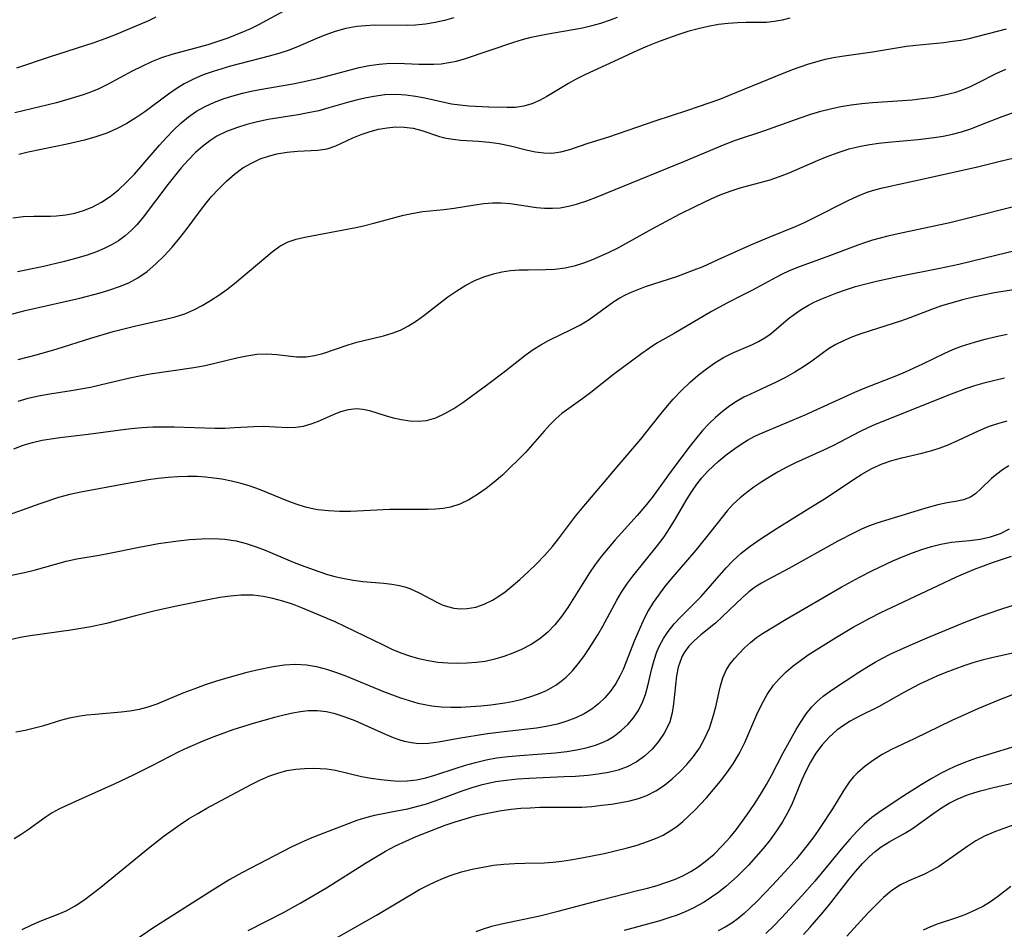
# Model space of a CAD drawing. Extents: x 1892776 to 1900978, y 3201879 to 3207513.
# Drawn here: x 1893189 to 1893351, y 3202712 to 3202862 of the extents above; entities that cross this region are included whole.
import ezdxf

# ---------------------------------------------------------------- set-up
doc = ezdxf.new("R2010")
doc.units = 0

msp = doc.modelspace()

# ---------------------------------------------------------------- linework, layer by layer
at = {"layer": 'Unknown_Line_Type', "color": 0}
for points in [[(1893188.6, 3202846.38, 2212), (1893195.49, 3202848.03, 2212), (1893196.85, 3202848.39, 2212), (1893198.48, 3202848.87, 2212), (1893200.08, 3202849.4, 2212), (1893201.3, 3202849.85, 2212), (1893202.5, 3202850.34, 2212), (1893203.9, 3202851.01, 2212), (1893207.99, 3202853.2, 2212), (1893209.57, 3202854.02, 2212), (1893211.17, 3202854.77, 2212), (1893212.81, 3202855.42, 2212), (1893214.5, 3202855.95, 2212), (1893219.01, 3202857.16, 2212), (1893220.41, 3202857.56, 2212), (1893222.07, 3202858.09, 2212), (1893223.72, 3202858.67, 2212), (1893226.4, 3202859.73, 2212), (1893227.44, 3202860.18, 2212), (1893228.75, 3202860.83, 2212), (1893234.12, 3202863.78, 2212)], [(1893188.26, 3202829.06, 2216), (1893189.99, 3202829.26, 2216), (1893191.75, 3202829.31, 2216), (1893194.5, 3202829.33, 2216), (1893195.48, 3202829.37, 2216), (1893196.98, 3202829.54, 2216), (1893198.46, 3202829.83, 2216), (1893199.92, 3202830.25, 2216), (1893201.34, 3202830.81, 2216), (1893202.86, 3202831.61, 2216), (1893204.3, 3202832.56, 2216), (1893205.67, 3202833.65, 2216), (1893207, 3202834.9, 2216), (1893208.27, 3202836.23, 2216), (1893212.42, 3202841.01, 2216), (1893213.55, 3202842.26, 2216), (1893214.71, 3202843.46, 2216), (1893215.91, 3202844.59, 2216), (1893217.16, 3202845.64, 2216), (1893218.49, 3202846.57, 2216), (1893219.94, 3202847.38, 2216), (1893221.46, 3202848.07, 2216), (1893223.04, 3202848.66, 2216), (1893224.66, 3202849.16, 2216), (1893226.05, 3202849.53, 2216), (1893227.46, 3202849.86, 2216), (1893228.89, 3202850.15, 2216), (1893234.33, 3202851.09, 2216), (1893235.95, 3202851.4, 2216), (1893238.64, 3202852.02, 2216), (1893243.59, 3202853.35, 2216), (1893245.23, 3202853.76, 2216), (1893246.87, 3202854.1, 2216), (1893248.51, 3202854.34, 2216), (1893249.75, 3202854.45, 2216), (1893251.52, 3202854.48, 2216), (1893255.06, 3202854.34, 2216), (1893256.3, 3202854.31, 2216), (1893257.53, 3202854.32, 2216), (1893258.75, 3202854.4, 2216), (1893260.01, 3202854.57, 2216), (1893261.25, 3202854.83, 2216), (1893262.56, 3202855.2, 2216), (1893270.69, 3202857.95, 2216), (1893272.11, 3202858.37, 2216), (1893273.55, 3202858.74, 2216), (1893276, 3202859.27, 2216), (1893281.72, 3202860.25, 2216), (1893283.36, 3202860.61, 2216), (1893284.98, 3202861.05, 2216), (1893286.55, 3202861.59, 2216), (1893287.7, 3202862.06, 2216)], [(1893211.8, 3202862.03, 2210), (1893210.61, 3202861.44, 2210), (1893205.01, 3202859.09, 2210), (1893203.42, 3202858.47, 2210), (1893201.62, 3202857.83, 2210), (1893194.25, 3202855.49, 2210), (1893188.91, 3202853.65, 2210)], [(1893316.04, 3202861.9, 2218), (1893314.78, 3202861.57, 2218), (1893313.51, 3202861.32, 2218), (1893312.25, 3202861.18, 2218), (1893311.27, 3202861.15, 2218), (1893308.89, 3202861.15, 2218), (1893307.47, 3202861.11, 2218), (1893305.91, 3202861.01, 2218), (1893304.33, 3202860.84, 2218), (1893302.65, 3202860.54, 2218), (1893300.98, 3202860.15, 2218), (1893299.3, 3202859.68, 2218), (1893297.63, 3202859.15, 2218), (1893295.96, 3202858.57, 2218), (1893294.3, 3202857.94, 2218), (1893292.66, 3202857.27, 2218), (1893291.04, 3202856.56, 2218), (1893287.13, 3202854.74, 2218), (1893282.46, 3202852.63, 2218), (1893280.82, 3202851.8, 2218), (1893279.64, 3202851.12, 2218), (1893276.13, 3202848.98, 2218), (1893274.88, 3202848.32, 2218), (1893273.62, 3202847.78, 2218), (1893272.33, 3202847.4, 2218), (1893270.97, 3202847.21, 2218), (1893269.57, 3202847.17, 2218), (1893266.59, 3202847.24, 2218), (1893263.26, 3202847.42, 2218), (1893261.82, 3202847.55, 2218), (1893260.41, 3202847.76, 2218), (1893256.05, 3202848.71, 2218), (1893254.49, 3202849, 2218), (1893252.91, 3202849.21, 2218), (1893251.31, 3202849.31, 2218), (1893249.47, 3202849.25, 2218), (1893247.63, 3202849.02, 2218), (1893246.19, 3202848.75, 2218), (1893244.76, 3202848.4, 2218), (1893243.34, 3202848.02, 2218), (1893240.26, 3202847.12, 2218), (1893238.6, 3202846.67, 2218), (1893236.88, 3202846.29, 2218), (1893235.23, 3202846, 2218), (1893230.26, 3202845.2, 2218), (1893228.5, 3202844.83, 2218), (1893226.77, 3202844.39, 2218), (1893225.07, 3202843.86, 2218), (1893223.43, 3202843.22, 2218), (1893221.86, 3202842.45, 2218), (1893220.68, 3202841.71, 2218), (1893219.46, 3202840.79, 2218), (1893218.31, 3202839.77, 2218), (1893217.11, 3202838.55, 2218), (1893215.96, 3202837.26, 2218), (1893214.86, 3202835.91, 2218), (1893213.78, 3202834.53, 2218), (1893209.72, 3202829.15, 2218), (1893208.66, 3202827.89, 2218), (1893207.73, 3202826.93, 2218), (1893206.74, 3202826.06, 2218), (1893205.69, 3202825.27, 2218), (1893204.54, 3202824.58, 2218), (1893203.32, 3202823.99, 2218), (1893202.06, 3202823.46, 2218), (1893200.34, 3202822.86, 2218), (1893198.57, 3202822.33, 2218), (1893196.76, 3202821.84, 2218), (1893193.09, 3202820.98, 2218), (1893189.08, 3202820.13, 2218)], [(1893260.82, 3202861.96, 2214), (1893259.28, 3202861.5, 2214), (1893257.72, 3202861.16, 2214), (1893256.13, 3202860.91, 2214), (1893254.53, 3202860.75, 2214), (1893253.26, 3202860.71, 2214), (1893247.77, 3202860.72, 2214), (1893246.3, 3202860.65, 2214), (1893244.85, 3202860.51, 2214), (1893243.07, 3202860.17, 2214), (1893241.32, 3202859.69, 2214), (1893239.6, 3202859.09, 2214), (1893238.09, 3202858.48, 2214), (1893235.08, 3202857.19, 2214), (1893233.55, 3202856.59, 2214), (1893232.02, 3202856.08, 2214), (1893230.45, 3202855.63, 2214), (1893224.1, 3202853.97, 2214), (1893221.22, 3202853.12, 2214), (1893219.59, 3202852.54, 2214), (1893218, 3202851.87, 2214), (1893216.48, 3202851.1, 2214), (1893215.16, 3202850.28, 2214), (1893213.89, 3202849.39, 2214), (1893209.97, 3202846.47, 2214), (1893208.51, 3202845.47, 2214), (1893207.02, 3202844.54, 2214), (1893205.47, 3202843.72, 2214), (1893203.73, 3202842.98, 2214), (1893201.93, 3202842.37, 2214), (1893200.09, 3202841.84, 2214), (1893197.2, 3202841.16, 2214), (1893190.83, 3202839.84, 2214), (1893189.26, 3202839.46, 2214)], [(1893187, 3202812.92, 2220), (1893190.34, 3202813.78, 2220), (1893199.29, 3202815.84, 2220), (1893202.63, 3202816.68, 2220), (1893204.26, 3202817.17, 2220), (1893205.85, 3202817.72, 2220), (1893207.38, 3202818.37, 2220), (1893208.83, 3202819.15, 2220), (1893210.37, 3202820.21, 2220), (1893211.82, 3202821.45, 2220), (1893213.18, 3202822.8, 2220), (1893214.48, 3202824.24, 2220), (1893215.74, 3202825.75, 2220), (1893216.94, 3202827.3, 2220), (1893218.8, 3202829.82, 2220), (1893219.87, 3202831.2, 2220), (1893220.98, 3202832.54, 2220), (1893222.14, 3202833.82, 2220), (1893223.41, 3202835.07, 2220), (1893224.73, 3202836.21, 2220), (1893226.13, 3202837.24, 2220), (1893227.52, 3202838.06, 2220), (1893228.96, 3202838.73, 2220), (1893230.32, 3202839.21, 2220), (1893231.7, 3202839.56, 2220), (1893233.41, 3202839.84, 2220), (1893235.11, 3202839.99, 2220), (1893238.44, 3202840.16, 2220), (1893240, 3202840.42, 2220), (1893241.41, 3202840.89, 2220), (1893244.2, 3202842.18, 2220), (1893245.58, 3202842.77, 2220), (1893247.03, 3202843.27, 2220), (1893248.41, 3202843.62, 2220), (1893249.82, 3202843.87, 2220), (1893251.23, 3202843.99, 2220), (1893252.62, 3202843.97, 2220), (1893254.12, 3202843.77, 2220), (1893255.55, 3202843.41, 2220), (1893258.44, 3202842.44, 2220), (1893259.53, 3202842.16, 2220), (1893260.71, 3202841.96, 2220), (1893261.92, 3202841.84, 2220), (1893264.87, 3202841.65, 2220), (1893266.6, 3202841.51, 2220), (1893268.25, 3202841.27, 2220), (1893270.13, 3202840.86, 2220), (1893272.91, 3202840.16, 2220), (1893274.26, 3202839.88, 2220), (1893275.6, 3202839.71, 2220), (1893276.92, 3202839.69, 2220), (1893278.41, 3202839.91, 2220), (1893279.9, 3202840.31, 2220), (1893282.91, 3202841.32, 2220), (1893286.28, 3202842.36, 2220), (1893293.93, 3202845, 2220), (1893299.27, 3202846.74, 2220), (1893302.82, 3202847.94, 2220), (1893304.58, 3202848.59, 2220), (1893306.12, 3202849.21, 2220), (1893313.64, 3202852.3, 2220), (1893316.53, 3202853.46, 2220), (1893319.19, 3202854.38, 2220), (1893320.54, 3202854.78, 2220), (1893321.9, 3202855.12, 2220), (1893323.26, 3202855.41, 2220), (1893324.63, 3202855.65, 2220), (1893329.68, 3202856.36, 2220), (1893335.25, 3202857.26, 2220), (1893336.79, 3202857.45, 2220), (1893341.39, 3202857.91, 2220), (1893342.8, 3202858.08, 2220), (1893344.2, 3202858.29, 2220), (1893345.57, 3202858.56, 2220), (1893351.71, 3202860.16, 2220)], [(1893189.18, 3202805.75, 2222), (1893192.37, 3202806.57, 2222), (1893195.56, 3202807.5, 2222), (1893201.1, 3202809.25, 2222), (1893204.8, 3202810.34, 2222), (1893208.3, 3202811.21, 2222), (1893213.41, 3202812.35, 2222), (1893215.01, 3202812.76, 2222), (1893216.57, 3202813.26, 2222), (1893218.03, 3202813.88, 2222), (1893219.44, 3202814.61, 2222), (1893220.82, 3202815.42, 2222), (1893222.15, 3202816.31, 2222), (1893223.46, 3202817.25, 2222), (1893224.75, 3202818.26, 2222), (1893230.91, 3202823.43, 2222), (1893232.2, 3202824.36, 2222), (1893233.54, 3202825.08, 2222), (1893234.88, 3202825.52, 2222), (1893236.3, 3202825.84, 2222), (1893244.7, 3202827.47, 2222), (1893245.97, 3202827.74, 2222), (1893247.63, 3202828.15, 2222), (1893252.54, 3202829.48, 2222), (1893254.17, 3202829.83, 2222), (1893255.73, 3202830.07, 2222), (1893259.18, 3202830.39, 2222), (1893260.87, 3202830.62, 2222), (1893264.28, 3202831.19, 2222), (1893265.72, 3202831.38, 2222), (1893267.17, 3202831.5, 2222), (1893268.62, 3202831.51, 2222), (1893270.07, 3202831.39, 2222), (1893274.42, 3202830.75, 2222), (1893275.71, 3202830.64, 2222), (1893277.01, 3202830.61, 2222), (1893278.3, 3202830.71, 2222), (1893279.65, 3202830.95, 2222), (1893280.99, 3202831.31, 2222), (1893282.68, 3202831.86, 2222), (1893284.38, 3202832.49, 2222), (1893298.64, 3202838.29, 2222), (1893305.45, 3202841.17, 2222), (1893307.13, 3202841.82, 2222), (1893311.8, 3202843.34, 2222), (1893317.93, 3202845.54, 2222), (1893319.53, 3202846.08, 2222), (1893321.15, 3202846.57, 2222), (1893322.78, 3202847, 2222), (1893324.43, 3202847.36, 2222), (1893326.16, 3202847.65, 2222), (1893327.91, 3202847.85, 2222), (1893329.66, 3202848.01, 2222), (1893334.61, 3202848.32, 2222), (1893336.2, 3202848.46, 2222), (1893337.85, 3202848.65, 2222), (1893339.7, 3202848.91, 2222), (1893341.52, 3202849.25, 2222), (1893343.34, 3202849.72, 2222), (1893344.58, 3202850.16, 2222), (1893345.8, 3202850.67, 2222), (1893347, 3202851.23, 2222), (1893350.02, 3202852.78, 2222), (1893351.56, 3202853.49, 2222)], [(1893189.16, 3202798.9, 2224), (1893190.83, 3202799.35, 2224), (1893192.51, 3202799.73, 2224), (1893194.39, 3202800.08, 2224), (1893197.87, 3202800.63, 2224), (1893201.04, 3202801.2, 2224), (1893202.67, 3202801.56, 2224), (1893207.52, 3202802.71, 2224), (1893209.14, 3202803.06, 2224), (1893210.89, 3202803.37, 2224), (1893218.07, 3202804.43, 2224), (1893219.89, 3202804.77, 2224), (1893225.1, 3202806.02, 2224), (1893226.78, 3202806.36, 2224), (1893228.43, 3202806.59, 2224), (1893230.05, 3202806.67, 2224), (1893231.71, 3202806.56, 2224), (1893234.94, 3202806.18, 2224), (1893236.52, 3202806.18, 2224), (1893237.88, 3202806.38, 2224), (1893239.24, 3202806.74, 2224), (1893243.44, 3202808.16, 2224), (1893244.88, 3202808.56, 2224), (1893249.27, 3202809.62, 2224), (1893250.68, 3202810.04, 2224), (1893252.04, 3202810.57, 2224), (1893253.37, 3202811.27, 2224), (1893254.65, 3202812.09, 2224), (1893255.9, 3202813, 2224), (1893259.82, 3202816.02, 2224), (1893261.28, 3202817.05, 2224), (1893262.79, 3202817.99, 2224), (1893264.25, 3202818.74, 2224), (1893265.76, 3202819.36, 2224), (1893267.31, 3202819.85, 2224), (1893268.71, 3202820.15, 2224), (1893270.12, 3202820.36, 2224), (1893271.54, 3202820.47, 2224), (1893273.01, 3202820.51, 2224), (1893275.91, 3202820.52, 2224), (1893277.44, 3202820.59, 2224), (1893279.13, 3202820.81, 2224), (1893280.81, 3202821.2, 2224), (1893282.18, 3202821.64, 2224), (1893283.53, 3202822.14, 2224), (1893284.9, 3202822.72, 2224), (1893286.26, 3202823.34, 2224), (1893287.59, 3202824.02, 2224), (1893293.44, 3202827.25, 2224), (1893297.94, 3202829.64, 2224), (1893300.59, 3202830.98, 2224), (1893303.26, 3202832.24, 2224), (1893304.61, 3202832.82, 2224), (1893306.26, 3202833.44, 2224), (1893307.92, 3202833.98, 2224), (1893312.82, 3202835.29, 2224), (1893314.39, 3202835.82, 2224), (1893315.94, 3202836.43, 2224), (1893320.61, 3202838.46, 2224), (1893322.18, 3202839.12, 2224), (1893323.99, 3202839.79, 2224), (1893325.82, 3202840.37, 2224), (1893327.68, 3202840.84, 2224), (1893329.2, 3202841.13, 2224), (1893330.72, 3202841.34, 2224), (1893332.26, 3202841.51, 2224), (1893337.19, 3202841.92, 2224), (1893339.78, 3202842.24, 2224), (1893341.3, 3202842.5, 2224), (1893342.81, 3202842.82, 2224), (1893344.29, 3202843.21, 2224), (1893345.81, 3202843.71, 2224), (1893347.31, 3202844.27, 2224), (1893350.96, 3202845.72, 2224), (1893352.71, 3202846.33, 2224)], [(1893188.46, 3202791.03, 2226), (1893189.97, 3202791.62, 2226), (1893191.53, 3202792.1, 2226), (1893193.11, 3202792.47, 2226), (1893194.54, 3202792.71, 2226), (1893195.99, 3202792.9, 2226), (1893200.66, 3202793.45, 2226), (1893205.97, 3202794.16, 2226), (1893207.75, 3202794.37, 2226), (1893209.53, 3202794.54, 2226), (1893211.29, 3202794.64, 2226), (1893213.05, 3202794.68, 2226), (1893214.8, 3202794.68, 2226), (1893221.49, 3202794.43, 2226), (1893223.14, 3202794.43, 2226), (1893224.76, 3202794.52, 2226), (1893227.91, 3202794.73, 2226), (1893229.43, 3202794.76, 2226), (1893233.49, 3202794.54, 2226), (1893234.8, 3202794.59, 2226), (1893236.09, 3202794.79, 2226), (1893237.35, 3202795.14, 2226), (1893238.57, 3202795.58, 2226), (1893241.01, 3202796.68, 2226), (1893242.23, 3202797.16, 2226), (1893243.48, 3202797.51, 2226), (1893244.74, 3202797.65, 2226), (1893245.85, 3202797.57, 2226), (1893246.96, 3202797.32, 2226), (1893249.51, 3202796.52, 2226), (1893250.83, 3202796.15, 2226), (1893252.19, 3202795.85, 2226), (1893253.57, 3202795.64, 2226), (1893254.95, 3202795.58, 2226), (1893256.32, 3202795.72, 2226), (1893257.84, 3202796.15, 2226), (1893259.33, 3202796.84, 2226), (1893260.8, 3202797.69, 2226), (1893262.27, 3202798.66, 2226), (1893266.4, 3202801.67, 2226), (1893269.06, 3202803.69, 2226), (1893272.69, 3202806.53, 2226), (1893273.88, 3202807.38, 2226), (1893275.12, 3202808.17, 2226), (1893276.39, 3202808.88, 2226), (1893280.09, 3202810.65, 2226), (1893281.63, 3202811.45, 2226), (1893283.09, 3202812.34, 2226), (1893287.13, 3202815.28, 2226), (1893288.13, 3202815.89, 2226), (1893289.17, 3202816.45, 2226), (1893290.13, 3202816.89, 2226), (1893292.32, 3202817.74, 2226), (1893297.46, 3202819.4, 2226), (1893300.36, 3202820.47, 2226), (1893301.79, 3202821.06, 2226), (1893304.3, 3202822.16, 2226), (1893309.67, 3202824.62, 2226), (1893312.66, 3202825.88, 2226), (1893317, 3202827.62, 2226), (1893318.45, 3202828.27, 2226), (1893319.88, 3202828.97, 2226), (1893325.65, 3202831.92, 2226), (1893327.2, 3202832.63, 2226), (1893328.78, 3202833.25, 2226), (1893330.02, 3202833.63, 2226), (1893331.29, 3202833.96, 2226), (1893334.02, 3202834.58, 2226), (1893338.84, 3202835.6, 2226), (1893346.94, 3202837.41, 2226), (1893350.87, 3202838.4, 2226), (1893358.34, 3202840.17, 2226)], [(1893356.8, 3202831.83, 2228), (1893342.37, 3202828.24, 2228), (1893333.88, 3202826.39, 2228), (1893332.2, 3202826, 2228), (1893329.68, 3202825.34, 2228), (1893328.53, 3202824.99, 2228), (1893327.25, 3202824.55, 2228), (1893322.15, 3202822.6, 2228), (1893317.74, 3202821.04, 2228), (1893316.22, 3202820.43, 2228), (1893315.03, 3202819.88, 2228), (1893313.86, 3202819.29, 2228), (1893309.83, 3202817.11, 2228), (1893308.39, 3202816.36, 2228), (1893305.84, 3202815.08, 2228), (1893303.17, 3202813.65, 2228), (1893297.02, 3202810.02, 2228), (1893294.22, 3202808.41, 2228), (1893292.96, 3202807.59, 2228), (1893291.72, 3202806.73, 2228), (1893287.09, 3202803.29, 2228), (1893283.34, 3202800.31, 2228), (1893282, 3202799.3, 2228), (1893279.7, 3202797.7, 2228), (1893278.59, 3202796.85, 2228), (1893277.58, 3202795.96, 2228), (1893276.61, 3202794.99, 2228), (1893275.67, 3202793.96, 2228), (1893273.76, 3202791.77, 2228), (1893272.58, 3202790.46, 2228), (1893271.35, 3202789.19, 2228), (1893270.09, 3202787.94, 2228), (1893268.79, 3202786.73, 2228), (1893267.46, 3202785.58, 2228), (1893266.1, 3202784.5, 2228), (1893264.7, 3202783.52, 2228), (1893263.26, 3202782.66, 2228), (1893261.79, 3202781.96, 2228), (1893260.26, 3202781.46, 2228), (1893259.07, 3202781.24, 2228), (1893257.84, 3202781.13, 2228), (1893256.58, 3202781.08, 2228), (1893250.3, 3202781.03, 2228), (1893243.8, 3202780.72, 2228), (1893242, 3202780.73, 2228), (1893240.22, 3202780.82, 2228), (1893238.47, 3202781.02, 2228), (1893237.84, 3202781.12, 2228), (1893236.43, 3202781.46, 2228), (1893235.05, 3202781.89, 2228), (1893233.67, 3202782.4, 2228), (1893228.85, 3202784.36, 2228), (1893227.34, 3202784.87, 2228), (1893225.81, 3202785.32, 2228), (1893224.25, 3202785.7, 2228), (1893222.67, 3202786.02, 2228), (1893221.33, 3202786.22, 2228), (1893219.98, 3202786.37, 2228), (1893218.62, 3202786.46, 2228), (1893217.02, 3202786.49, 2228), (1893215.41, 3202786.43, 2228), (1893213.81, 3202786.31, 2228), (1893212.2, 3202786.15, 2228), (1893210.6, 3202785.93, 2228), (1893206.85, 3202785.29, 2228), (1893199.45, 3202783.9, 2228), (1893197.64, 3202783.52, 2228), (1893195.8, 3202783.02, 2228), (1893192.71, 3202782.01, 2228), (1893184.57, 3202779.09, 2228)], [(1893185.35, 3202769.71, 2230), (1893190.19, 3202770.71, 2230), (1893191.79, 3202771.08, 2230), (1893197.06, 3202772.56, 2230), (1893198.8, 3202772.96, 2230), (1893202.48, 3202773.54, 2230), (1893204.18, 3202773.86, 2230), (1893209.08, 3202774.88, 2230), (1893212.26, 3202775.45, 2230), (1893215.47, 3202775.91, 2230), (1893217.41, 3202776.11, 2230), (1893219.34, 3202776.24, 2230), (1893221.26, 3202776.27, 2230), (1893223.16, 3202776.17, 2230), (1893225.03, 3202775.9, 2230), (1893226.67, 3202775.48, 2230), (1893228.29, 3202774.94, 2230), (1893229.79, 3202774.35, 2230), (1893234.3, 3202772.45, 2230), (1893235.73, 3202771.89, 2230), (1893238.59, 3202770.85, 2230), (1893240.02, 3202770.39, 2230), (1893241.22, 3202770.05, 2230), (1893242.77, 3202769.69, 2230), (1893244.31, 3202769.41, 2230), (1893245.83, 3202769.23, 2230), (1893249.3, 3202768.94, 2230), (1893250.61, 3202768.77, 2230), (1893251.89, 3202768.53, 2230), (1893252.74, 3202768.31, 2230), (1893253.57, 3202768.04, 2230), (1893255.1, 3202767.35, 2230), (1893258.02, 3202765.8, 2230), (1893258.88, 3202765.4, 2230), (1893259.76, 3202765.08, 2230), (1893260.81, 3202764.83, 2230), (1893261.89, 3202764.72, 2230), (1893262.98, 3202764.75, 2230), (1893264.41, 3202765.01, 2230), (1893265.81, 3202765.49, 2230), (1893267.19, 3202766.16, 2230), (1893268.22, 3202766.8, 2230), (1893269.23, 3202767.53, 2230), (1893270.23, 3202768.31, 2230), (1893271.65, 3202769.52, 2230), (1893273.06, 3202770.8, 2230), (1893274.43, 3202772.14, 2230), (1893275.76, 3202773.53, 2230), (1893277.03, 3202774.98, 2230), (1893278.01, 3202776.21, 2230), (1893280.84, 3202779.96, 2230), (1893281.91, 3202781.3, 2230), (1893285.56, 3202785.59, 2230), (1893287.65, 3202788.1, 2230), (1893291.57, 3202792.63, 2230), (1893294.46, 3202796.3, 2230), (1893295.66, 3202797.77, 2230), (1893296.9, 3202799.2, 2230), (1893298.19, 3202800.58, 2230), (1893299.67, 3202802, 2230), (1893300.99, 3202803.15, 2230), (1893302.35, 3202804.21, 2230), (1893303.75, 3202805.19, 2230), (1893305.16, 3202806.06, 2230), (1893306.59, 3202806.8, 2230), (1893309.92, 3202808.18, 2230), (1893310.91, 3202808.67, 2230), (1893311.86, 3202809.23, 2230), (1893312.76, 3202809.85, 2230), (1893313.46, 3202810.41, 2230), (1893315.79, 3202812.42, 2230), (1893316.83, 3202813.22, 2230), (1893317.94, 3202813.97, 2230), (1893319.12, 3202814.66, 2230), (1893320.07, 3202815.14, 2230), (1893321.05, 3202815.59, 2230), (1893322.4, 3202816.16, 2230), (1893323.79, 3202816.69, 2230), (1893325.21, 3202817.19, 2230), (1893326.89, 3202817.72, 2230), (1893328.59, 3202818.2, 2230), (1893330.32, 3202818.64, 2230), (1893333.8, 3202819.41, 2230), (1893340.76, 3202820.76, 2230), (1893343.85, 3202821.43, 2230), (1893354.02, 3202823.87, 2230)], [(1893356.36, 3202817.74, 2232), (1893349.7, 3202816.68, 2232), (1893348.14, 3202816.39, 2232), (1893346.25, 3202815.99, 2232), (1893344.48, 3202815.56, 2232), (1893342.74, 3202815.07, 2232), (1893341.03, 3202814.54, 2232), (1893339.35, 3202813.97, 2232), (1893335.8, 3202812.6, 2232), (1893334.25, 3202812.04, 2232), (1893327.93, 3202810.01, 2232), (1893326.39, 3202809.45, 2232), (1893324.91, 3202808.83, 2232), (1893323.64, 3202808.19, 2232), (1893322.44, 3202807.47, 2232), (1893319.7, 3202805.46, 2232), (1893318.32, 3202804.53, 2232), (1893316.87, 3202803.64, 2232), (1893315.37, 3202802.8, 2232), (1893313.83, 3202802.01, 2232), (1893312.29, 3202801.27, 2232), (1893309.48, 3202800, 2232), (1893308.5, 3202799.52, 2232), (1893307.32, 3202798.85, 2232), (1893306.18, 3202798.09, 2232), (1893305, 3202797.18, 2232), (1893303.86, 3202796.2, 2232), (1893302.77, 3202795.14, 2232), (1893301.72, 3202794.03, 2232), (1893300.53, 3202792.64, 2232), (1893299.66, 3202791.53, 2232), (1893296.85, 3202787.76, 2232), (1893293.43, 3202783.04, 2232), (1893292.23, 3202781.54, 2232), (1893290.97, 3202780.08, 2232), (1893287.36, 3202776.06, 2232), (1893286.19, 3202774.69, 2232), (1893285.05, 3202773.3, 2232), (1893283.96, 3202771.86, 2232), (1893283.11, 3202770.63, 2232), (1893279.55, 3202764.96, 2232), (1893278.5, 3202763.46, 2232), (1893277.42, 3202762.1, 2232), (1893276.25, 3202760.87, 2232), (1893274.96, 3202759.78, 2232), (1893273.51, 3202758.84, 2232), (1893271.96, 3202758.04, 2232), (1893270.52, 3202757.42, 2232), (1893269.05, 3202756.87, 2232), (1893267.54, 3202756.42, 2232), (1893265.99, 3202756.07, 2232), (1893264.5, 3202755.86, 2232), (1893262.99, 3202755.75, 2232), (1893261.47, 3202755.72, 2232), (1893259.83, 3202755.77, 2232), (1893258.2, 3202755.91, 2232), (1893256.57, 3202756.15, 2232), (1893255.07, 3202756.48, 2232), (1893253.59, 3202756.91, 2232), (1893252.13, 3202757.43, 2232), (1893250.66, 3202758.05, 2232), (1893249.22, 3202758.72, 2232), (1893244.46, 3202761.06, 2232), (1893241.27, 3202762.56, 2232), (1893235.95, 3202764.8, 2232), (1893234.27, 3202765.46, 2232), (1893232.68, 3202765.99, 2232), (1893231.07, 3202766.43, 2232), (1893229.45, 3202766.76, 2232), (1893227.81, 3202766.94, 2232), (1893226.79, 3202766.98, 2232), (1893225.77, 3202766.95, 2232), (1893224.06, 3202766.81, 2232), (1893222.35, 3202766.57, 2232), (1893220.63, 3202766.27, 2232), (1893215.2, 3202765.16, 2232), (1893211.72, 3202764.38, 2232), (1893208.47, 3202763.58, 2232), (1893203.67, 3202762.31, 2232), (1893201.1, 3202761.74, 2232), (1893197.83, 3202761.19, 2232), (1893191.14, 3202760.29, 2232), (1893189.49, 3202760, 2232), (1893185.71, 3202759.12, 2232)], [(1893188.77, 3202744.47, 2234), (1893190.32, 3202744.76, 2234), (1893191.85, 3202745.11, 2234), (1893193.36, 3202745.51, 2234), (1893196.2, 3202746.38, 2234), (1893197.63, 3202746.76, 2234), (1893199.02, 3202747.04, 2234), (1893200.43, 3202747.25, 2234), (1893201.85, 3202747.41, 2234), (1893206.12, 3202747.79, 2234), (1893207.53, 3202747.95, 2234), (1893209.13, 3202748.22, 2234), (1893210.57, 3202748.61, 2234), (1893212, 3202749.1, 2234), (1893216.3, 3202750.88, 2234), (1893218.11, 3202751.58, 2234), (1893219.95, 3202752.24, 2234), (1893221.81, 3202752.86, 2234), (1893223.69, 3202753.44, 2234), (1893226.85, 3202754.3, 2234), (1893228.43, 3202754.69, 2234), (1893231.12, 3202755.24, 2234), (1893232.95, 3202755.5, 2234), (1893234.77, 3202755.61, 2234), (1893236.58, 3202755.52, 2234), (1893238.24, 3202755.24, 2234), (1893239.89, 3202754.81, 2234), (1893241.53, 3202754.26, 2234), (1893243.16, 3202753.64, 2234), (1893249.22, 3202751.13, 2234), (1893252.03, 3202750.09, 2234), (1893253.46, 3202749.62, 2234), (1893254.87, 3202749.22, 2234), (1893256.03, 3202748.95, 2234), (1893257.18, 3202748.74, 2234), (1893258.71, 3202748.6, 2234), (1893260.32, 3202748.54, 2234), (1893261.96, 3202748.55, 2234), (1893263.6, 3202748.62, 2234), (1893265.26, 3202748.74, 2234), (1893266.92, 3202748.91, 2234), (1893269.17, 3202749.23, 2234), (1893270.42, 3202749.46, 2234), (1893271.89, 3202749.8, 2234), (1893273.33, 3202750.22, 2234), (1893274.72, 3202750.71, 2234), (1893276.06, 3202751.3, 2234), (1893277.57, 3202752.16, 2234), (1893278.45, 3202752.79, 2234), (1893279.28, 3202753.49, 2234), (1893280.31, 3202754.53, 2234), (1893281.27, 3202755.66, 2234), (1893282.17, 3202756.86, 2234), (1893282.97, 3202758.02, 2234), (1893283.75, 3202759.21, 2234), (1893284.49, 3202760.43, 2234), (1893285.3, 3202761.87, 2234), (1893287.62, 3202766.16, 2234), (1893288.38, 3202767.47, 2234), (1893289.26, 3202768.8, 2234), (1893290.22, 3202770.09, 2234), (1893294.29, 3202775.12, 2234), (1893295.38, 3202776.58, 2234), (1893296.4, 3202778.07, 2234), (1893297.11, 3202779.22, 2234), (1893299.19, 3202782.81, 2234), (1893299.96, 3202784.04, 2234), (1893300.77, 3202785.22, 2234), (1893301.62, 3202786.29, 2234), (1893302.53, 3202787.3, 2234), (1893303.49, 3202788.26, 2234), (1893304.26, 3202788.95, 2234), (1893305.61, 3202790.06, 2234), (1893307, 3202791.1, 2234), (1893308.05, 3202791.81, 2234), (1893309.12, 3202792.47, 2234), (1893310.22, 3202793.07, 2234), (1893311.03, 3202793.45, 2234), (1893315.47, 3202795.3, 2234), (1893318.57, 3202796.63, 2234), (1893326.77, 3202800.36, 2234), (1893328.48, 3202801.07, 2234), (1893333.64, 3202803.11, 2234), (1893335.09, 3202803.72, 2234), (1893337.93, 3202805.01, 2234), (1893341.54, 3202806.8, 2234), (1893342.88, 3202807.39, 2234), (1893344.27, 3202807.91, 2234), (1893346.45, 3202808.61, 2234), (1893348.21, 3202809.09, 2234), (1893350, 3202809.52, 2234), (1893351.81, 3202809.91, 2234)], [(1893351.35, 3202802.68, 2236), (1893347.99, 3202801.86, 2236), (1893346.45, 3202801.42, 2236), (1893344.93, 3202800.92, 2236), (1893342.6, 3202800.04, 2236), (1893330.12, 3202795.05, 2236), (1893328.88, 3202794.48, 2236), (1893327.65, 3202793.87, 2236), (1893323.13, 3202791.52, 2236), (1893321.51, 3202790.74, 2236), (1893317.02, 3202788.72, 2236), (1893315.58, 3202788.01, 2236), (1893314.17, 3202787.25, 2236), (1893312.8, 3202786.45, 2236), (1893311.46, 3202785.61, 2236), (1893310.16, 3202784.73, 2236), (1893308.99, 3202783.87, 2236), (1893307.88, 3202782.96, 2236), (1893306.75, 3202781.93, 2236), (1893305.76, 3202780.83, 2236), (1893303.1, 3202777.43, 2236), (1893300.59, 3202774.35, 2236), (1893296.5, 3202769.59, 2236), (1893295.45, 3202768.31, 2236), (1893294.45, 3202766.99, 2236), (1893293.6, 3202765.77, 2236), (1893292.82, 3202764.5, 2236), (1893292.21, 3202763.33, 2236), (1893291.65, 3202762.14, 2236), (1893290.48, 3202759.42, 2236), (1893289.15, 3202755.98, 2236), (1893288.64, 3202754.75, 2236), (1893288.18, 3202753.77, 2236), (1893287.44, 3202752.44, 2236), (1893286.58, 3202751.19, 2236), (1893285.64, 3202750.1, 2236), (1893284.61, 3202749.11, 2236), (1893283.48, 3202748.22, 2236), (1893282.27, 3202747.45, 2236), (1893280.88, 3202746.76, 2236), (1893279.4, 3202746.21, 2236), (1893277.88, 3202745.75, 2236), (1893276, 3202745.34, 2236), (1893274.4, 3202745.09, 2236), (1893269.53, 3202744.55, 2236), (1893266.35, 3202744.14, 2236), (1893261.57, 3202743.37, 2236), (1893258.29, 3202742.78, 2236), (1893256.63, 3202742.55, 2236), (1893254.99, 3202742.51, 2236), (1893253.85, 3202742.65, 2236), (1893252.71, 3202742.91, 2236), (1893251.81, 3202743.18, 2236), (1893250.9, 3202743.5, 2236), (1893249.34, 3202744.14, 2236), (1893244.6, 3202746.28, 2236), (1893242.95, 3202746.91, 2236), (1893241.29, 3202747.43, 2236), (1893239.85, 3202747.75, 2236), (1893238.41, 3202747.93, 2236), (1893236.85, 3202747.91, 2236), (1893235.6, 3202747.77, 2236), (1893234.35, 3202747.54, 2236), (1893233.08, 3202747.25, 2236), (1893231.34, 3202746.82, 2236), (1893227.8, 3202745.85, 2236), (1893224.45, 3202744.79, 2236), (1893221.33, 3202743.67, 2236), (1893219.79, 3202743.07, 2236), (1893216.99, 3202741.86, 2236), (1893215.61, 3202741.2, 2236), (1893211.16, 3202738.89, 2236), (1893208.09, 3202737.34, 2236), (1893204.94, 3202735.86, 2236), (1893198.6, 3202733.04, 2236), (1893195.98, 3202731.79, 2236), (1893194.75, 3202731.13, 2236), (1893193.59, 3202730.41, 2236), (1893190.79, 3202728.34, 2236), (1893189.67, 3202727.57, 2236), (1893188.53, 3202726.87, 2236)], [(1893189.81, 3202711.96, 2238), (1893191.43, 3202712.75, 2238), (1893193.07, 3202713.44, 2238), (1893195.74, 3202714.47, 2238), (1893197.04, 3202715.05, 2238), (1893198.52, 3202715.86, 2238), (1893199.95, 3202716.8, 2238), (1893201.36, 3202717.83, 2238), (1893202.75, 3202718.93, 2238), (1893210.58, 3202725.33, 2238), (1893213.19, 3202727.36, 2238), (1893215.83, 3202729.25, 2238), (1893217.18, 3202730.14, 2238), (1893218.69, 3202731.04, 2238), (1893220.21, 3202731.91, 2238), (1893227.48, 3202735.82, 2238), (1893228.91, 3202736.54, 2238), (1893230.36, 3202737.17, 2238), (1893231.84, 3202737.7, 2238), (1893233.34, 3202738.1, 2238), (1893234.85, 3202738.36, 2238), (1893236.27, 3202738.47, 2238), (1893237.69, 3202738.49, 2238), (1893238.81, 3202738.46, 2238), (1893239.93, 3202738.37, 2238), (1893241.34, 3202738.15, 2238), (1893245.61, 3202737.15, 2238), (1893247.21, 3202736.84, 2238), (1893248.83, 3202736.61, 2238), (1893250.44, 3202736.46, 2238), (1893251.79, 3202736.39, 2238), (1893253.13, 3202736.41, 2238), (1893254.65, 3202736.58, 2238), (1893256.18, 3202736.91, 2238), (1893257.71, 3202737.36, 2238), (1893261.05, 3202738.47, 2238), (1893262.72, 3202738.98, 2238), (1893264.4, 3202739.44, 2238), (1893266.1, 3202739.85, 2238), (1893267.83, 3202740.18, 2238), (1893269.73, 3202740.43, 2238), (1893271.65, 3202740.6, 2238), (1893277.46, 3202741.01, 2238), (1893279.39, 3202741.23, 2238), (1893281, 3202741.51, 2238), (1893282.58, 3202741.86, 2238), (1893284.09, 3202742.31, 2238), (1893285.1, 3202742.69, 2238), (1893286.06, 3202743.13, 2238), (1893287.25, 3202743.84, 2238), (1893288.35, 3202744.68, 2238), (1893289.4, 3202745.67, 2238), (1893290.34, 3202746.76, 2238), (1893291.15, 3202747.94, 2238), (1893291.8, 3202749.21, 2238), (1893292.31, 3202750.61, 2238), (1893292.7, 3202752.07, 2238), (1893293.37, 3202754.88, 2238), (1893293.75, 3202756.27, 2238), (1893294.21, 3202757.63, 2238), (1893294.65, 3202758.65, 2238), (1893295.29, 3202759.85, 2238), (1893296.04, 3202760.98, 2238), (1893297.05, 3202762.22, 2238), (1893298.16, 3202763.39, 2238), (1893300.4, 3202765.63, 2238), (1893301.46, 3202766.74, 2238), (1893305.6, 3202771.47, 2238), (1893306.69, 3202772.6, 2238), (1893308.08, 3202773.87, 2238), (1893309.55, 3202775.04, 2238), (1893311.18, 3202776.17, 2238), (1893313.99, 3202777.97, 2238), (1893318.93, 3202781.03, 2238), (1893322.21, 3202783.1, 2238), (1893326.55, 3202785.99, 2238), (1893327.92, 3202786.86, 2238), (1893329.57, 3202787.79, 2238), (1893331.26, 3202788.56, 2238), (1893332.85, 3202789.1, 2238), (1893334.48, 3202789.54, 2238), (1893337.79, 3202790.31, 2238), (1893339.44, 3202790.76, 2238), (1893340.79, 3202791.2, 2238), (1893342.13, 3202791.71, 2238), (1893343.79, 3202792.44, 2238), (1893347.09, 3202793.99, 2238), (1893348.76, 3202794.69, 2238), (1893350.26, 3202795.22, 2238), (1893351.79, 3202795.67, 2238)], [(1893352.08, 3202788.22, 2240), (1893351.06, 3202787.58, 2240), (1893350.11, 3202786.88, 2240), (1893349.24, 3202786.14, 2240), (1893347.5, 3202784.44, 2240), (1893346.66, 3202783.69, 2240), (1893345.76, 3202783.1, 2240), (1893344.61, 3202782.67, 2240), (1893343.33, 3202782.4, 2240), (1893341.95, 3202782.15, 2240), (1893340.41, 3202781.81, 2240), (1893338.81, 3202781.39, 2240), (1893337.15, 3202780.9, 2240), (1893330.37, 3202778.8, 2240), (1893328.99, 3202778.32, 2240), (1893327.85, 3202777.84, 2240), (1893326.73, 3202777.3, 2240), (1893323.94, 3202775.83, 2240), (1893315.9, 3202771.35, 2240), (1893312.41, 3202769.51, 2240), (1893311.41, 3202768.94, 2240), (1893310.44, 3202768.33, 2240), (1893309.34, 3202767.51, 2240), (1893308.29, 3202766.6, 2240), (1893305, 3202763.43, 2240), (1893303.85, 3202762.38, 2240), (1893301.45, 3202760.43, 2240), (1893300.33, 3202759.44, 2240), (1893299.46, 3202758.55, 2240), (1893298.73, 3202757.57, 2240), (1893298.36, 3202756.92, 2240), (1893298.23, 3202756.64, 2240), (1893297.71, 3202755.13, 2240), (1893297.43, 3202753.68, 2240), (1893297.25, 3202752.17, 2240), (1893296.95, 3202749.1, 2240), (1893296.7, 3202747.59, 2240), (1893296.31, 3202746.13, 2240), (1893295.91, 3202745.17, 2240), (1893295.42, 3202744.24, 2240), (1893294.49, 3202742.88, 2240), (1893293.4, 3202741.62, 2240), (1893292.17, 3202740.48, 2240), (1893290.81, 3202739.5, 2240), (1893289.33, 3202738.71, 2240), (1893287.82, 3202738.17, 2240), (1893286.23, 3202737.79, 2240), (1893284.57, 3202737.52, 2240), (1893282.86, 3202737.32, 2240), (1893280.83, 3202737.15, 2240), (1893278.94, 3202737.05, 2240), (1893273.21, 3202736.82, 2240), (1893271.3, 3202736.69, 2240), (1893269.41, 3202736.5, 2240), (1893267.71, 3202736.25, 2240), (1893266.48, 3202736, 2240), (1893265.27, 3202735.69, 2240), (1893263.77, 3202735.26, 2240), (1893262.29, 3202734.77, 2240), (1893257.66, 3202733.08, 2240), (1893256.07, 3202732.55, 2240), (1893254.63, 3202732.13, 2240), (1893253.17, 3202731.78, 2240), (1893251.71, 3202731.47, 2240), (1893247.76, 3202730.7, 2240), (1893246.27, 3202730.32, 2240), (1893244.85, 3202729.87, 2240), (1893238.73, 3202727.55, 2240), (1893237.16, 3202726.92, 2240), (1893235.59, 3202726.23, 2240), (1893234.04, 3202725.49, 2240), (1893225.95, 3202721.26, 2240), (1893223.98, 3202720.17, 2240), (1893221.21, 3202718.48, 2240), (1893211.33, 3202712.2, 2240), (1893208.53, 3202710.28, 2240)], [(1893227.01, 3202711.78, 2242), (1893232.81, 3202714.73, 2242), (1893235.66, 3202716.32, 2242), (1893239.85, 3202718.8, 2242), (1893246.29, 3202722.87, 2242), (1893247.92, 3202723.86, 2242), (1893249.56, 3202724.82, 2242), (1893251.23, 3202725.71, 2242), (1893252.9, 3202726.51, 2242), (1893254.6, 3202727.25, 2242), (1893256.13, 3202727.86, 2242), (1893259.4, 3202729.1, 2242), (1893261.02, 3202729.67, 2242), (1893262.66, 3202730.18, 2242), (1893264.53, 3202730.69, 2242), (1893266.41, 3202731.12, 2242), (1893268.31, 3202731.48, 2242), (1893270.23, 3202731.75, 2242), (1893271.81, 3202731.9, 2242), (1893273.39, 3202732, 2242), (1893274.96, 3202732.06, 2242), (1893276.54, 3202732.09, 2242), (1893280.21, 3202732.06, 2242), (1893281.86, 3202732.11, 2242), (1893283.5, 3202732.22, 2242), (1893285.13, 3202732.39, 2242), (1893286.76, 3202732.6, 2242), (1893288.27, 3202732.83, 2242), (1893289.75, 3202733.12, 2242), (1893291.18, 3202733.5, 2242), (1893292.56, 3202734, 2242), (1893294.04, 3202734.76, 2242), (1893295.43, 3202735.68, 2242), (1893296.74, 3202736.73, 2242), (1893297.99, 3202737.89, 2242), (1893299.15, 3202739.12, 2242), (1893300.23, 3202740.43, 2242), (1893301.2, 3202741.81, 2242), (1893302.11, 3202743.41, 2242), (1893302.84, 3202745.09, 2242), (1893303.42, 3202746.82, 2242), (1893303.88, 3202748.57, 2242), (1893304.61, 3202751.84, 2242), (1893305.05, 3202753.36, 2242), (1893305.66, 3202754.76, 2242), (1893306.25, 3202755.68, 2242), (1893306.94, 3202756.54, 2242), (1893307.71, 3202757.37, 2242), (1893308.61, 3202758.28, 2242), (1893309.57, 3202759.16, 2242), (1893310.6, 3202759.98, 2242), (1893311.58, 3202760.65, 2242), (1893315.44, 3202762.99, 2242), (1893321.5, 3202766.55, 2242), (1893324.49, 3202768.26, 2242), (1893327.52, 3202769.91, 2242), (1893329.68, 3202771, 2242), (1893333.01, 3202772.59, 2242), (1893334.69, 3202773.32, 2242), (1893336.24, 3202773.93, 2242), (1893337.79, 3202774.49, 2242), (1893339.35, 3202774.97, 2242), (1893340.89, 3202775.36, 2242), (1893342.63, 3202775.68, 2242), (1893345.63, 3202775.98, 2242), (1893347.37, 3202776.2, 2242), (1893349.07, 3202776.56, 2242), (1893350.69, 3202777.11, 2242), (1893352.17, 3202777.85, 2242)], [(1893239.11, 3202709.21, 2244), (1893248.07, 3202714.34, 2244), (1893255.18, 3202718.53, 2244), (1893256.59, 3202719.28, 2244), (1893257.83, 3202719.87, 2244), (1893259.09, 3202720.4, 2244), (1893260.37, 3202720.88, 2244), (1893262.08, 3202721.42, 2244), (1893263.81, 3202721.87, 2244), (1893265.56, 3202722.23, 2244), (1893267.32, 3202722.52, 2244), (1893269.05, 3202722.72, 2244), (1893270.77, 3202722.84, 2244), (1893272.48, 3202722.9, 2244), (1893275.67, 3202722.93, 2244), (1893277.11, 3202723.03, 2244), (1893278.56, 3202723.21, 2244), (1893280.02, 3202723.43, 2244), (1893281.85, 3202723.74, 2244), (1893285.52, 3202724.47, 2244), (1893287.34, 3202724.89, 2244), (1893289.15, 3202725.35, 2244), (1893290.94, 3202725.86, 2244), (1893292.68, 3202726.43, 2244), (1893293.97, 3202726.93, 2244), (1893295.22, 3202727.5, 2244), (1893296.4, 3202728.17, 2244), (1893297.47, 3202728.91, 2244), (1893298.49, 3202729.74, 2244), (1893299.47, 3202730.64, 2244), (1893300.45, 3202731.6, 2244), (1893302.35, 3202733.63, 2244), (1893303.52, 3202734.97, 2244), (1893304.65, 3202736.34, 2244), (1893305.72, 3202737.74, 2244), (1893306.73, 3202739.19, 2244), (1893307.64, 3202740.7, 2244), (1893307.91, 3202741.2, 2244), (1893308.65, 3202742.7, 2244), (1893310.65, 3202747.31, 2244), (1893311.45, 3202749.01, 2244), (1893312.35, 3202750.63, 2244), (1893313.39, 3202752.15, 2244), (1893314.36, 3202753.28, 2244), (1893315.44, 3202754.33, 2244), (1893316.59, 3202755.31, 2244), (1893317.8, 3202756.24, 2244), (1893319.06, 3202757.12, 2244), (1893323.75, 3202760.07, 2244), (1893326.49, 3202761.7, 2244), (1893327.89, 3202762.48, 2244), (1893329.31, 3202763.23, 2244), (1893330.93, 3202764.05, 2244), (1893340.44, 3202768.58, 2244), (1893343.49, 3202769.99, 2244), (1893346.45, 3202771.23, 2244), (1893347.93, 3202771.8, 2244), (1893349.42, 3202772.34, 2244), (1893352.5, 3202773.37, 2244)], [(1893264.48, 3202711.65, 2246), (1893265.55, 3202712.04, 2246), (1893267.08, 3202712.51, 2246), (1893268.64, 3202712.9, 2246), (1893274.94, 3202714.23, 2246), (1893277.98, 3202714.96, 2246), (1893285.03, 3202716.85, 2246), (1893291.02, 3202718.35, 2246), (1893292.65, 3202718.77, 2246), (1893294.26, 3202719.22, 2246), (1893295.69, 3202719.69, 2246), (1893297.1, 3202720.21, 2246), (1893298.46, 3202720.8, 2246), (1893299.76, 3202721.49, 2246), (1893300.99, 3202722.26, 2246), (1893302.16, 3202723.12, 2246), (1893303.6, 3202724.36, 2246), (1893304.95, 3202725.7, 2246), (1893306.23, 3202727.13, 2246), (1893307.22, 3202728.36, 2246), (1893309.1, 3202730.93, 2246), (1893310.2, 3202732.53, 2246), (1893311.26, 3202734.15, 2246), (1893312.25, 3202735.81, 2246), (1893313.04, 3202737.27, 2246), (1893314.93, 3202740.92, 2246), (1893317.13, 3202744.88, 2246), (1893317.92, 3202746.18, 2246), (1893318.77, 3202747.42, 2246), (1893319.69, 3202748.57, 2246), (1893320.58, 3202749.49, 2246), (1893321.54, 3202750.33, 2246), (1893322.92, 3202751.36, 2246), (1893327.42, 3202754.3, 2246), (1893329.01, 3202755.3, 2246), (1893330.08, 3202755.93, 2246), (1893331.18, 3202756.54, 2246), (1893332.7, 3202757.32, 2246), (1893334.26, 3202758.05, 2246), (1893335.84, 3202758.76, 2246), (1893339.03, 3202760.12, 2246), (1893344.73, 3202762.47, 2246), (1893347.59, 3202763.58, 2246), (1893350.42, 3202764.57, 2246), (1893354.98, 3202766.03, 2246)], [(1893353.25, 3202757.55, 2248), (1893349.53, 3202756.73, 2248), (1893347.68, 3202756.25, 2248), (1893346.18, 3202755.81, 2248), (1893344.69, 3202755.33, 2248), (1893341.71, 3202754.23, 2248), (1893340.24, 3202753.63, 2248), (1893338.8, 3202752.99, 2248), (1893337.38, 3202752.31, 2248), (1893334.84, 3202750.97, 2248), (1893330.63, 3202748.59, 2248), (1893327.52, 3202747.04, 2248), (1893325.99, 3202746.23, 2248), (1893324.87, 3202745.54, 2248), (1893323.81, 3202744.78, 2248), (1893322.51, 3202743.61, 2248), (1893321.38, 3202742.34, 2248), (1893320.36, 3202740.95, 2248), (1893319.46, 3202739.47, 2248), (1893318.65, 3202737.88, 2248), (1893318.06, 3202736.56, 2248), (1893316.33, 3202732.4, 2248), (1893315.64, 3202731.03, 2248), (1893314.87, 3202729.69, 2248), (1893313.88, 3202728.18, 2248), (1893312.81, 3202726.71, 2248), (1893311.68, 3202725.29, 2248), (1893310.49, 3202723.9, 2248), (1893309.26, 3202722.55, 2248), (1893307.39, 3202720.68, 2248), (1893305.56, 3202719.04, 2248), (1893304.4, 3202718.12, 2248), (1893303.19, 3202717.26, 2248), (1893301.95, 3202716.46, 2248), (1893301.07, 3202715.94, 2248), (1893300.17, 3202715.47, 2248), (1893298.87, 3202714.87, 2248), (1893297.53, 3202714.33, 2248), (1893296.16, 3202713.86, 2248), (1893294.68, 3202713.41, 2248), (1893288.83, 3202711.78, 2248)], [(1893353.49, 3202750.87, 2250), (1893350.28, 3202749.64, 2250), (1893346.99, 3202748.26, 2250), (1893342.73, 3202746.34, 2250), (1893336.53, 3202743.32, 2250), (1893332.77, 3202741.56, 2250), (1893331.26, 3202740.74, 2250), (1893329.82, 3202739.84, 2250), (1893328.46, 3202738.85, 2250), (1893327.22, 3202737.76, 2250), (1893326.55, 3202737.07, 2250), (1893325.94, 3202736.34, 2250), (1893324.94, 3202734.87, 2250), (1893323.08, 3202731.8, 2250), (1893321.08, 3202728.75, 2250), (1893320.01, 3202727.23, 2250), (1893318.88, 3202725.73, 2250), (1893317.15, 3202723.61, 2250), (1893315.86, 3202722.13, 2250), (1893313.19, 3202719.24, 2250), (1893310.67, 3202716.64, 2250), (1893309.5, 3202715.48, 2250), (1893308.54, 3202714.6, 2250), (1893307.56, 3202713.78, 2250), (1893306.54, 3202713.01, 2250), (1893305.45, 3202712.32, 2250), (1893304.3, 3202711.72, 2250)], [(1893353.22, 3202742.13, 2252), (1893348.55, 3202740.71, 2252), (1893346.74, 3202740.13, 2252), (1893344.96, 3202739.48, 2252), (1893343.21, 3202738.76, 2252), (1893342.07, 3202738.24, 2252), (1893340.96, 3202737.68, 2252), (1893339.3, 3202736.76, 2252), (1893337.67, 3202735.77, 2252), (1893334.79, 3202733.95, 2252), (1893331.06, 3202731.5, 2252), (1893329.53, 3202730.38, 2252), (1893328.27, 3202729.28, 2252), (1893327.07, 3202728.09, 2252), (1893325.92, 3202726.83, 2252), (1893324.79, 3202725.52, 2252), (1893321.23, 3202721.17, 2252), (1893320.17, 3202719.91, 2252), (1893318.05, 3202717.51, 2252), (1893314.71, 3202713.88, 2252), (1893313.43, 3202712.56, 2252), (1893312.11, 3202711.3, 2252)], [(1893318.34, 3202711.15, 2254), (1893319.4, 3202712.33, 2254), (1893321.52, 3202714.81, 2254), (1893322.58, 3202716.1, 2254), (1893325.83, 3202720.22, 2254), (1893326.92, 3202721.54, 2254), (1893328.02, 3202722.8, 2254), (1893329.17, 3202723.97, 2254), (1893330.11, 3202724.81, 2254), (1893331.09, 3202725.56, 2254), (1893332.5, 3202726.42, 2254), (1893335.1, 3202727.84, 2254), (1893336.26, 3202728.59, 2254), (1893339.74, 3202731.12, 2254), (1893340.98, 3202731.95, 2254), (1893342.26, 3202732.72, 2254), (1893343.59, 3202733.41, 2254), (1893345.29, 3202734.11, 2254), (1893346.35, 3202734.46, 2254), (1893347.44, 3202734.77, 2254), (1893349.57, 3202735.31, 2254), (1893352.88, 3202736.1, 2254)], [(1893352.9, 3202729.16, 2256), (1893349.86, 3202728.06, 2256), (1893348.09, 3202727.29, 2256), (1893346.68, 3202726.53, 2256), (1893345.33, 3202725.68, 2256), (1893341.65, 3202723.07, 2256), (1893340.57, 3202722.35, 2256), (1893339.46, 3202721.7, 2256), (1893338.2, 3202721.08, 2256), (1893335.64, 3202719.99, 2256), (1893334.25, 3202719.29, 2256), (1893332.84, 3202718.35, 2256), (1893331.49, 3202717.23, 2256), (1893330.19, 3202715.97, 2256), (1893328.91, 3202714.62, 2256), (1893325.46, 3202710.84, 2256)], [(1893352.42, 3202719.05, 2258), (1893350.23, 3202717.33, 2258), (1893349.09, 3202716.52, 2258), (1893347.9, 3202715.81, 2258), (1893346.66, 3202715.18, 2258), (1893344.87, 3202714.4, 2258), (1893343.32, 3202713.84, 2258), (1893340.47, 3202712.89, 2258), (1893339.2, 3202712.41, 2258), (1893337.98, 3202711.85, 2258)]]:
    msp.add_polyline3d(points, dxfattribs=at)

doc.saveas('drawing.dxf')
